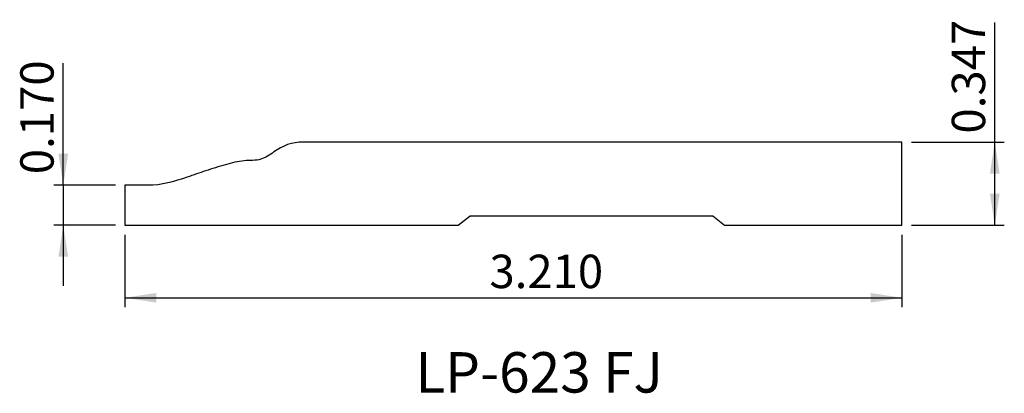
# Model space of a CAD drawing. Units: inches. Extents: x 2.16 to 6.23, y 4.8 to 6.34.
import ezdxf

# ---------------------------------------------------------------- set-up
doc = ezdxf.new("R2010")
doc.units = ezdxf.units.IN
doc.header["$MEASUREMENT"] = 0
doc.layers.add('FORMAT', color=7, linetype='Continuous')
doc.styles.add('SLDTEXTSTYLE0', font='TXT', dxfattribs={"width": 0.7})
doc.styles.add('SLDTEXTSTYLE1', font='TXT', dxfattribs={"width": 0.75})
doc.dimstyles.new('SLDDIMSTYLE0', dxfattribs={"dimtxt": 0.137795, "dimasz": 0.13, "dimexe": 0, "dimexo": 0.0625, "dimgap": 0.034449, "dimtad": 1, "dimdec": 3, "dimrnd": 1e-09, "dimzin": 0, "dimdsep": 46, "dimtxsty": 'SLDTEXTSTYLE1', "dimsah": 1, "dimcen": 0.09, "dimadec": 0, "dimazin": 0, "dimtfac": 1, "dimtdec": 3, "dimtmove": 0, "dimatfit": 0, "dimfxl": 1, "dimfrac": 2, "dimtolj": 1, "dimtzin": 12, "dimarcsym": 0})
doc.dimstyles.new('SLDDIMSTYLE1', dxfattribs={"dimtxt": 0.137795, "dimasz": 0.13, "dimexe": 0, "dimexo": 0.0625, "dimgap": 0.034449, "dimtad": 1, "dimdec": 3, "dimrnd": 1e-09, "dimdsep": 46, "dimtxsty": 'SLDTEXTSTYLE1', "dimsah": 1, "dimcen": 0.09, "dimadec": 0, "dimazin": 2, "dimtfac": 1, "dimtdec": 3, "dimtofl": 0, "dimtmove": 0, "dimatfit": 3, "dimfxl": 1, "dimfrac": 2, "dimtolj": 1, "dimtzin": 12, "dimarcsym": 0})
doc.dimstyles.new('SLDDIMSTYLE2', dxfattribs={"dimtxt": 0.137795, "dimasz": 0.13, "dimexe": 0, "dimexo": 0.0625, "dimgap": 0.034449, "dimtad": 1, "dimdec": 3, "dimrnd": 1e-09, "dimzin": 4, "dimdsep": 46, "dimtxsty": 'SLDTEXTSTYLE1', "dimsah": 1, "dimcen": 0.09, "dimadec": 0, "dimazin": 1, "dimtfac": 1, "dimtdec": 3, "dimtofl": 0, "dimtmove": 0, "dimatfit": 3, "dimfxl": 1, "dimfrac": 2, "dimtolj": 1, "dimtzin": 12, "dimarcsym": 0})

# ---------------------------------------------------------------- blocks, each defined once
blk = doc.blocks.new('_D')
at = {"layer": 'FORMAT', "transparency": 16777216}
for p, q in [((2.3376, 5.6622), (2.3376, 6.1653)), ((2.5531, 5.6622), (2.2982, 5.6622)), ((2.3376, 5.6622), (2.3376, 5.4969)), ((2.5531, 5.4969), (2.2982, 5.4969)), ((2.3376, 5.4969), (2.3376, 5.2469))]:
    blk.add_line(p, q, dxfattribs=at)
for points in [[(2.3376, 5.6622), (2.3576, 5.7922), (2.3176, 5.7922)], [(2.3376, 5.4969), (2.3176, 5.3669), (2.3576, 5.3669)]]:
    blk.add_solid(points, dxfattribs=at)
at = {"layer": 'FORMAT', "transparency": 16777216, "insert": (2.1599, 5.7071), "char_height": 0.1378, "attachment_point": 1, "rotation": 90, "style": 'SLDTEXTSTYLE1'}
blk.add_mtext('0.170', dxfattribs=at)
blk = doc.blocks.new('_D_1')
at = {"layer": 'FORMAT', "transparency": 16777216}
for p, q in [((6.1858, 5.8397), (6.1858, 6.333)), ((5.8419, 5.8397), (6.2252, 5.8397)), ((6.1858, 5.4969), (6.1858, 5.8397)), ((5.8419, 5.4969), (6.2252, 5.4969))]:
    blk.add_line(p, q, dxfattribs=at)
for points in [[(6.1858, 5.8397), (6.1658, 5.7097), (6.2058, 5.7097)], [(6.1858, 5.4969), (6.2058, 5.6269), (6.1658, 5.6269)]]:
    blk.add_solid(points, dxfattribs=at)
at = {"layer": 'FORMAT', "transparency": 16777216, "insert": (6.0082, 5.8748), "char_height": 0.1378, "attachment_point": 1, "rotation": 90, "style": 'SLDTEXTSTYLE1'}
blk.add_mtext('0.347', dxfattribs=at)
blk = doc.blocks.new('_D_2')
at = {"layer": 'FORMAT', "transparency": 16777216}
for p, q in [((2.5925, 5.4575), (2.5925, 5.158)), ((5.8025, 5.4575), (5.8025, 5.158)), ((2.5925, 5.1973), (5.8025, 5.1973))]:
    blk.add_line(p, q, dxfattribs=at)
for points in [[(2.5925, 5.1973), (2.7225, 5.1773), (2.7225, 5.2173)], [(5.8025, 5.1973), (5.6725, 5.2173), (5.6725, 5.1773)]]:
    blk.add_solid(points, dxfattribs=at)
at = {"layer": 'FORMAT', "transparency": 16777216, "insert": (4.0982, 5.375), "char_height": 0.1378, "attachment_point": 1, "style": 'SLDTEXTSTYLE1'}
blk.add_mtext('3.210', dxfattribs=at)

msp = doc.modelspace()

# ---------------------------------------------------------------- linework, layer by layer
at = {"color": 7, "linetype": 'Continuous', "lineweight": 25}
for p, q in [((5.8025, 5.8397), (3.3278, 5.8397)), ((5.8025, 5.4969), (5.8025, 5.8397)), ((2.5925, 5.6622), (2.5925, 5.4969)), ((2.6859, 5.6622), (2.5925, 5.6622)), ((3.9696, 5.4969), (4.0182, 5.535)), ((4.0182, 5.535), (5.0214, 5.535)), ((5.0214, 5.535), (5.0697, 5.4969)), ((2.5925, 5.4969), (3.9696, 5.4969)), ((5.0697, 5.4969), (5.8025, 5.4969))]:
    msp.add_line(p, q, dxfattribs=at)
msp.add_arc((3.3278, 5.6428), 0.1969, 90, 127.5372, dxfattribs=at)
msp.add_open_spline([(3.2079, 5.7989), (3.191, 5.786), (3.1532, 5.7614), (3.0807, 5.7661), (3.0051, 5.7462), (2.9269, 5.7221), (2.8223, 5.6849), (2.7426, 5.6601), (2.6859, 5.6622)], degree=3, knots=[0.1089594, 0.1089594, 0.1089594, 0.1089594, 0.2099129, 0.3230757, 0.4533567, 0.5932824, 0.7254228, 1, 1, 1, 1], dxfattribs=at)

# ---------------------------------------------------------------- texts
at = {"color": 7, "linetype": 'Continuous', "lineweight": 0, "insert": (3.7918, 4.973), "char_height": 0.16667, "attachment_point": 1, "style": 'SLDTEXTSTYLE0'}
msp.add_mtext('LP-623 FJ', dxfattribs=at)

# ---------------------------------------------------------------- dimensions: what is measured, and where the dimension line sits
at = {"layer": 'FORMAT'}
for base, p1, p2, dimstyle, picture, middle in [((6.1858, 5.8397), (5.8025, 5.4969), (5.8025, 5.8397), 'SLDDIMSTYLE1', '_D_1', (6.1858, 6.1039)), ((2.3376, 5.4969), (2.5925, 5.6622), (2.5925, 5.4969), 'SLDDIMSTYLE0', '_D', (2.3376, 5.9362))]:
    dim = msp.add_linear_dim(base=base, p1=p1, p2=p2, angle=90, dimstyle=dimstyle, dxfattribs=at)
    dim.commit()
    dim.dimension.update_dxf_attribs({"geometry": picture, "text_midpoint": middle, "dimtype": 160})
dim = msp.add_linear_dim(base=(5.8025, 5.1973), p1=(2.5925, 5.4969), p2=(5.8025, 5.4969), dimstyle='SLDDIMSTYLE2', dxfattribs=at)
dim.commit()
dim.dimension.update_dxf_attribs({"geometry": '_D_2', "text_midpoint": (4.3273, 5.1973), "dimtype": 160})

doc.saveas('drawing.dxf')
